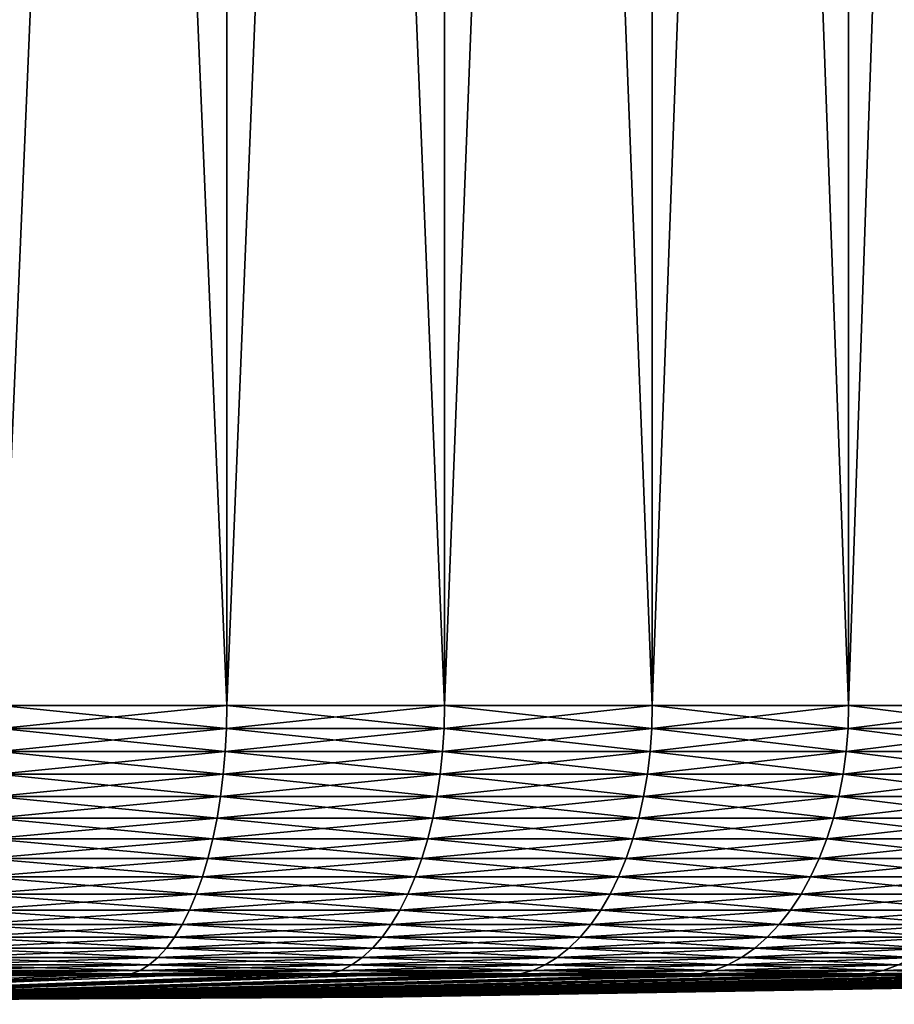
# Model space of a CAD drawing. Extents: x -30 to 30, y -35 to 0.
# Drawn here: x 4 to 7.9, y -35 to -30.6 of the extents above; entities that cross this region are included whole.
import ezdxf

# ---------------------------------------------------------------- set-up
doc = ezdxf.new("R2010")
doc.units = 0
doc.layers.add('L2', color=7, linetype='CONTINUOUS')

msp = doc.modelspace()

# ---------------------------------------------------------------- linework, layer by layer
at = {"layer": 'L2', "color": 7}
for points in [[(3.964891, -33.67191, -11.85452), (3.964891, -10, -11.85452), (4.969285, -10, -11.4698)], [(3.964891, -33.67191, -11.85452), (4.969285, -10, -11.4698), (4.969285, -33.67191, -11.4698)], [(4.969285, -33.67191, 11.4698), (4.969285, -10, 11.4698), (3.964891, -10, 11.85452)], [(4.969285, -33.67191, 11.4698), (3.964891, -10, 11.85452), (3.964891, -33.67191, 11.85452)], [(4.969285, -33.67191, -11.4698), (4.969285, -10, -11.4698), (5.936889, -10, -11.00015)], [(4.969285, -33.67191, -11.4698), (5.936889, -10, -11.00015), (5.936889, -33.67191, -11.00015)], [(5.936889, -33.67191, 11.00015), (5.936889, -10, 11.00015), (4.969285, -10, 11.4698)], [(5.936889, -33.67191, 11.00015), (4.969285, -10, 11.4698), (4.969285, -33.67191, 11.4698)], [(5.936889, -33.67191, -11.00015), (5.936889, -10, -11.00015), (6.860537, -10, -10.44907)], [(5.936889, -33.67191, -11.00015), (6.860537, -10, -10.44907), (6.860537, -33.67191, -10.44907)], [(6.860537, -33.67191, 10.44907), (6.860537, -10, 10.44907), (5.936889, -10, 11.00015)], [(6.860537, -33.67191, 10.44907), (5.936889, -10, 11.00015), (5.936889, -33.67191, 11.00015)], [(6.860537, -33.67191, -10.44907), (6.860537, -10, -10.44907), (7.733393, -10, -9.820623)], [(6.860537, -33.67191, -10.44907), (7.733393, -10, -9.820623), (7.733393, -33.67191, -9.820623)], [(7.733393, -33.67191, 9.820623), (7.733393, -10, 9.820623), (6.860537, -10, 10.44907)], [(7.733393, -33.67191, 9.820623), (6.860537, -10, 10.44907), (6.860537, -33.67191, 10.44907)], [(7.733393, -33.67191, -9.820623), (7.733393, -10, -9.820623), (8.548993, -10, -9.11947)], [(7.733393, -33.67191, -9.820623), (8.548993, -10, -9.11947), (8.548993, -33.67191, -9.11947)], [(8.548993, -33.67191, 9.11947), (8.548993, -10, 9.11947), (7.733393, -10, 9.820623)], [(8.548993, -33.67191, 9.11947), (7.733393, -10, 9.820623), (7.733393, -33.67191, 9.820623)], [(3.963484, -33.77499, -11.85031), (3.964891, -33.67191, -11.85452), (4.969285, -33.67191, -11.4698)], [(4.969285, -33.67191, -11.4698), (4.967522, -33.77499, -11.46573), (3.963484, -33.77499, -11.85031)], [(3.964891, -33.67191, 11.85452), (3.963484, -33.77499, 11.85031), (4.967522, -33.77499, 11.46573)], [(4.967522, -33.77499, 11.46573), (4.969285, -33.67191, 11.4698), (3.964891, -33.67191, 11.85452)], [(4.967522, -33.77499, -11.46573), (4.969285, -33.67191, -11.4698), (5.936889, -33.67191, -11.00015)], [(5.936889, -33.67191, -11.00015), (5.934782, -33.77499, -10.99625), (4.967522, -33.77499, -11.46573)], [(4.969285, -33.67191, 11.4698), (4.967522, -33.77499, 11.46573), (5.934782, -33.77499, 10.99625)], [(5.934782, -33.77499, 10.99625), (5.936889, -33.67191, 11.00015), (4.969285, -33.67191, 11.4698)], [(5.934782, -33.77499, -10.99625), (5.936889, -33.67191, -11.00015), (6.860537, -33.67191, -10.44907)], [(6.860537, -33.67191, -10.44907), (6.858103, -33.77499, -10.44536), (5.934782, -33.77499, -10.99625)], [(5.936889, -33.67191, 11.00015), (5.934782, -33.77499, 10.99625), (6.858103, -33.77499, 10.44536)], [(6.858103, -33.77499, 10.44536), (6.860537, -33.67191, 10.44907), (5.936889, -33.67191, 11.00015)], [(6.858103, -33.77499, -10.44536), (6.860537, -33.67191, -10.44907), (7.733393, -33.67191, -9.820623)], [(7.733393, -33.67191, -9.820623), (7.730648, -33.77499, -9.817138), (6.858103, -33.77499, -10.44536)], [(6.860537, -33.67191, 10.44907), (6.858103, -33.77499, 10.44536), (7.730648, -33.77499, 9.817138)], [(7.730648, -33.77499, 9.817138), (7.733393, -33.67191, 9.820623), (6.860537, -33.67191, 10.44907)], [(7.730648, -33.77499, -9.817138), (7.733393, -33.67191, -9.820623), (8.548993, -33.67191, -9.11947)], [(8.548993, -33.67191, -9.11947), (8.545959, -33.77499, -9.116233), (7.730648, -33.77499, -9.817138)], [(7.733393, -33.67191, 9.820623), (7.730648, -33.77499, 9.817138), (8.545959, -33.77499, 9.116233)], [(8.545959, -33.77499, 9.116233), (8.548993, -33.67191, 9.11947), (7.733393, -33.67191, 9.820623)], [(3.963484, -33.77499, -11.85031), (4.967522, -33.77499, -11.46573), (3.959274, -33.87731, -11.83772)], [(4.967522, -33.77499, -11.46573), (4.962245, -33.87731, -11.45355), (3.959274, -33.87731, -11.83772)], [(3.963484, -33.77499, 11.85031), (3.959274, -33.87731, 11.83772), (4.962245, -33.87731, 11.45355)], [(4.967522, -33.77499, 11.46573), (3.963484, -33.77499, 11.85031), (4.962245, -33.87731, 11.45355)], [(4.967522, -33.77499, -11.46573), (5.934782, -33.77499, -10.99625), (4.962245, -33.87731, -11.45355)], [(5.934782, -33.77499, -10.99625), (5.928477, -33.87731, -10.98457), (4.962245, -33.87731, -11.45355)], [(4.967522, -33.77499, 11.46573), (4.962245, -33.87731, 11.45355), (5.928477, -33.87731, 10.98457)], [(5.934782, -33.77499, 10.99625), (4.967522, -33.77499, 11.46573), (5.928477, -33.87731, 10.98457)], [(5.934782, -33.77499, -10.99625), (6.858103, -33.77499, -10.44536), (5.928477, -33.87731, -10.98457)], [(6.858103, -33.77499, -10.44536), (6.850817, -33.87731, -10.43426), (5.928477, -33.87731, -10.98457)], [(5.934782, -33.77499, 10.99625), (5.928477, -33.87731, 10.98457), (6.850817, -33.87731, 10.43426)], [(6.858103, -33.77499, 10.44536), (5.934782, -33.77499, 10.99625), (6.850817, -33.87731, 10.43426)], [(6.858103, -33.77499, -10.44536), (7.730648, -33.77499, -9.817138), (6.850817, -33.87731, -10.43426)], [(7.730648, -33.77499, -9.817138), (7.722436, -33.87731, -9.806709), (6.850817, -33.87731, -10.43426)], [(6.858103, -33.77499, 10.44536), (6.850817, -33.87731, 10.43426), (7.722436, -33.87731, 9.806709)], [(7.730648, -33.77499, 9.817138), (6.858103, -33.77499, 10.44536), (7.722436, -33.87731, 9.806709)], [(7.730648, -33.77499, -9.817138), (8.545959, -33.77499, -9.116233), (7.722436, -33.87731, -9.806709)], [(8.545959, -33.77499, -9.116233), (8.536881, -33.87731, -9.106549), (7.722436, -33.87731, -9.806709)], [(7.730648, -33.77499, 9.817138), (7.722436, -33.87731, 9.806709), (8.536881, -33.87731, 9.106549)], [(8.545959, -33.77499, 9.116233), (7.730648, -33.77499, 9.817138), (8.536881, -33.87731, 9.106549)], [(3.959274, -33.87731, -11.83772), (4.962245, -33.87731, -11.45355), (3.952291, -33.97811, -11.81685)], [(4.962245, -33.87731, -11.45355), (4.953493, -33.97811, -11.43335), (3.952291, -33.97811, -11.81685)], [(3.959274, -33.87731, 11.83772), (3.952291, -33.97811, 11.81685), (4.953493, -33.97811, 11.43335)], [(4.962245, -33.87731, 11.45355), (3.959274, -33.87731, 11.83772), (4.953493, -33.97811, 11.43335)], [(4.962245, -33.87731, -11.45355), (5.928477, -33.87731, -10.98457), (4.953493, -33.97811, -11.43335)], [(5.928477, -33.87731, -10.98457), (5.918021, -33.97811, -10.9652), (4.953493, -33.97811, -11.43335)], [(4.962245, -33.87731, 11.45355), (4.953493, -33.97811, 11.43335), (5.918021, -33.97811, 10.9652)], [(5.928477, -33.87731, 10.98457), (4.962245, -33.87731, 11.45355), (5.918021, -33.97811, 10.9652)], [(5.928477, -33.87731, -10.98457), (6.850817, -33.87731, -10.43426), (5.918021, -33.97811, -10.9652)], [(6.850817, -33.87731, -10.43426), (6.838735, -33.97811, -10.41586), (5.918021, -33.97811, -10.9652)], [(5.928477, -33.87731, 10.98457), (5.918021, -33.97811, 10.9652), (6.838735, -33.97811, 10.41586)], [(6.850817, -33.87731, 10.43426), (5.928477, -33.87731, 10.98457), (6.838735, -33.97811, 10.41586)], [(6.850817, -33.87731, -10.43426), (7.722436, -33.87731, -9.806709), (6.838735, -33.97811, -10.41586)], [(7.722436, -33.87731, -9.806709), (7.708817, -33.97811, -9.789414), (6.838735, -33.97811, -10.41586)], [(6.850817, -33.87731, 10.43426), (6.838735, -33.97811, 10.41586), (7.708817, -33.97811, 9.789414)], [(7.722436, -33.87731, 9.806709), (6.850817, -33.87731, 10.43426), (7.708817, -33.97811, 9.789414)], [(7.722436, -33.87731, -9.806709), (8.536881, -33.87731, -9.106549), (7.708817, -33.97811, -9.789414)], [(8.536881, -33.87731, -9.106549), (8.521825, -33.97811, -9.090489), (7.708817, -33.97811, -9.789414)], [(7.722436, -33.87731, 9.806709), (7.708817, -33.97811, 9.789414), (8.521825, -33.97811, 9.090489)], [(8.536881, -33.87731, 9.106549), (7.722436, -33.87731, 9.806709), (8.521825, -33.97811, 9.090489)], [(3.952291, -33.97811, -11.81685), (4.953493, -33.97811, -11.43335), (3.942587, -34.07665, -11.78784)], [(4.953493, -33.97811, -11.43335), (4.941332, -34.07665, -11.40528), (3.942587, -34.07665, -11.78784)], [(3.952291, -33.97811, 11.81685), (3.942587, -34.07665, 11.78784), (4.941332, -34.07665, 11.40528)], [(4.953493, -33.97811, 11.43335), (3.952291, -33.97811, 11.81685), (4.941332, -34.07665, 11.40528)], [(4.953493, -33.97811, -11.43335), (5.918021, -33.97811, -10.9652), (4.941332, -34.07665, -11.40528)], [(5.918021, -33.97811, -10.9652), (5.903492, -34.07665, -10.93827), (4.941332, -34.07665, -11.40528)], [(4.953493, -33.97811, 11.43335), (4.941332, -34.07665, 11.40528), (5.903492, -34.07665, 10.93827)], [(5.918021, -33.97811, 10.9652), (4.953493, -33.97811, 11.43335), (5.903492, -34.07665, 10.93827)], [(5.918021, -33.97811, -10.9652), (6.838735, -33.97811, -10.41586), (5.903492, -34.07665, -10.93827)], [(6.838735, -33.97811, -10.41586), (6.821945, -34.07665, -10.39029), (5.903492, -34.07665, -10.93827)], [(5.918021, -33.97811, 10.9652), (5.903492, -34.07665, 10.93827), (6.821945, -34.07665, 10.39029)], [(6.838735, -33.97811, 10.41586), (5.918021, -33.97811, 10.9652), (6.821945, -34.07665, 10.39029)], [(6.838735, -33.97811, -10.41586), (7.708817, -33.97811, -9.789414), (6.821945, -34.07665, -10.39029)], [(7.708817, -33.97811, -9.789414), (7.68989, -34.07665, -9.76538), (6.821945, -34.07665, -10.39029)], [(6.838735, -33.97811, 10.41586), (6.821945, -34.07665, 10.39029), (7.68989, -34.07665, 9.76538)], [(7.708817, -33.97811, 9.789414), (6.838735, -33.97811, 10.41586), (7.68989, -34.07665, 9.76538)], [(7.708817, -33.97811, -9.789414), (8.521825, -33.97811, -9.090489), (7.68989, -34.07665, -9.76538)], [(8.521825, -33.97811, -9.090489), (8.500903, -34.07665, -9.068171), (7.68989, -34.07665, -9.76538)], [(7.708817, -33.97811, 9.789414), (7.68989, -34.07665, 9.76538), (8.500903, -34.07665, 9.068171)], [(8.521825, -33.97811, 9.090489), (7.708817, -33.97811, 9.789414), (8.500903, -34.07665, 9.068171)], [(3.942587, -34.07665, -11.78784), (4.941332, -34.07665, -11.40528), (3.930235, -34.17219, -11.7509)], [(4.941332, -34.07665, -11.40528), (4.92585, -34.17219, -11.36954), (3.930235, -34.17219, -11.7509)], [(3.942587, -34.07665, 11.78784), (3.930235, -34.17219, 11.7509), (4.92585, -34.17219, 11.36954)], [(4.941332, -34.07665, 11.40528), (3.942587, -34.07665, 11.78784), (4.92585, -34.17219, 11.36954)], [(4.941332, -34.07665, -11.40528), (5.903492, -34.07665, -10.93827), (4.92585, -34.17219, -11.36954)], [(5.903492, -34.07665, -10.93827), (5.884996, -34.17219, -10.904), (4.92585, -34.17219, -11.36954)], [(4.941332, -34.07665, 11.40528), (4.92585, -34.17219, 11.36954), (5.884996, -34.17219, 10.904)], [(5.903492, -34.07665, 10.93827), (4.941332, -34.07665, 11.40528), (5.884996, -34.17219, 10.904)], [(5.903492, -34.07665, -10.93827), (6.821945, -34.07665, -10.39029), (5.884996, -34.17219, -10.904)], [(6.821945, -34.07665, -10.39029), (6.800571, -34.17219, -10.35774), (5.884996, -34.17219, -10.904)], [(5.903492, -34.07665, 10.93827), (5.884996, -34.17219, 10.904), (6.800571, -34.17219, 10.35774)], [(6.821945, -34.07665, 10.39029), (5.903492, -34.07665, 10.93827), (6.800571, -34.17219, 10.35774)], [(6.821945, -34.07665, -10.39029), (7.68989, -34.07665, -9.76538), (6.800571, -34.17219, -10.35774)], [(7.68989, -34.07665, -9.76538), (7.665797, -34.17219, -9.734784), (6.800571, -34.17219, -10.35774)], [(6.821945, -34.07665, 10.39029), (6.800571, -34.17219, 10.35774), (7.665797, -34.17219, 9.734784)], [(7.68989, -34.07665, 9.76538), (6.821945, -34.07665, 10.39029), (7.665797, -34.17219, 9.734784)], [(7.68989, -34.07665, -9.76538), (8.500903, -34.07665, -9.068171), (7.665797, -34.17219, -9.734784)], [(8.500903, -34.07665, -9.068171), (8.474269, -34.17219, -9.039759), (7.665797, -34.17219, -9.734784)], [(7.68989, -34.07665, 9.76538), (7.665797, -34.17219, 9.734784), (8.474269, -34.17219, 9.039759)], [(8.500903, -34.07665, 9.068171), (7.68989, -34.07665, 9.76538), (8.474269, -34.17219, 9.039759)], [(3.930235, -34.17219, -11.7509), (4.92585, -34.17219, -11.36954), (3.915325, -34.26404, -11.70632)], [(4.92585, -34.17219, -11.36954), (4.907163, -34.26404, -11.32641), (3.915325, -34.26404, -11.70632)], [(3.930235, -34.17219, 11.7509), (3.915325, -34.26404, 11.70632), (4.907163, -34.26404, 11.32641)], [(4.92585, -34.17219, 11.36954), (3.930235, -34.17219, 11.7509), (4.907163, -34.26404, 11.32641)], [(4.92585, -34.17219, -11.36954), (5.884996, -34.17219, -10.904), (4.907163, -34.26404, -11.32641)], [(5.884996, -34.17219, -10.904), (5.86267, -34.26404, -10.86264), (4.907163, -34.26404, -11.32641)], [(4.92585, -34.17219, 11.36954), (4.907163, -34.26404, 11.32641), (5.86267, -34.26404, 10.86264)], [(5.884996, -34.17219, 10.904), (4.92585, -34.17219, 11.36954), (5.86267, -34.26404, 10.86264)], [(5.884996, -34.17219, -10.904), (6.800571, -34.17219, -10.35774), (5.86267, -34.26404, -10.86264)], [(6.800571, -34.17219, -10.35774), (6.774772, -34.26404, -10.31844), (5.86267, -34.26404, -10.86264)], [(5.884996, -34.17219, 10.904), (5.86267, -34.26404, 10.86264), (6.774772, -34.26404, 10.31844)], [(6.800571, -34.17219, 10.35774), (5.884996, -34.17219, 10.904), (6.774772, -34.26404, 10.31844)], [(6.800571, -34.17219, -10.35774), (7.665797, -34.17219, -9.734784), (6.774772, -34.26404, -10.31844)], [(7.665797, -34.17219, -9.734784), (7.636716, -34.26404, -9.697854), (6.774772, -34.26404, -10.31844)], [(6.800571, -34.17219, 10.35774), (6.774772, -34.26404, 10.31844), (7.636716, -34.26404, 9.697854)], [(7.665797, -34.17219, 9.734784), (6.800571, -34.17219, 10.35774), (7.636716, -34.26404, 9.697854)], [(7.665797, -34.17219, -9.734784), (8.474269, -34.17219, -9.039759), (7.636716, -34.26404, -9.697854)], [(8.474269, -34.17219, -9.039759), (8.44212, -34.26404, -9.005465), (7.636716, -34.26404, -9.697854)], [(7.665797, -34.17219, 9.734784), (7.636716, -34.26404, 9.697854), (8.44212, -34.26404, 9.005465)], [(8.474269, -34.17219, 9.039759), (7.665797, -34.17219, 9.734784), (8.44212, -34.26404, 9.005465)], [(3.915325, -34.26404, -11.70632), (4.907163, -34.26404, -11.32641), (3.897968, -34.35151, -11.65443)], [(4.907163, -34.26404, -11.32641), (4.885409, -34.35151, -11.2762), (3.897968, -34.35151, -11.65443)], [(3.915325, -34.26404, 11.70632), (3.897968, -34.35151, 11.65443), (4.885409, -34.35151, 11.2762)], [(4.907163, -34.26404, 11.32641), (3.915325, -34.26404, 11.70632), (4.885409, -34.35151, 11.2762)], [(4.907163, -34.26404, -11.32641), (5.86267, -34.26404, -10.86264), (4.885409, -34.35151, -11.2762)], [(5.86267, -34.26404, -10.86264), (5.83668, -34.35151, -10.81448), (4.885409, -34.35151, -11.2762)], [(4.907163, -34.26404, 11.32641), (4.885409, -34.35151, 11.2762), (5.83668, -34.35151, 10.81448)], [(5.86267, -34.26404, 10.86264), (4.907163, -34.26404, 11.32641), (5.83668, -34.35151, 10.81448)], [(5.86267, -34.26404, -10.86264), (6.774772, -34.26404, -10.31844), (5.83668, -34.35151, -10.81448)], [(6.774772, -34.26404, -10.31844), (6.744738, -34.35151, -10.2727), (5.83668, -34.35151, -10.81448)], [(5.86267, -34.26404, 10.86264), (5.83668, -34.35151, 10.81448), (6.744738, -34.35151, 10.2727)], [(6.774772, -34.26404, 10.31844), (5.86267, -34.26404, 10.86264), (6.744738, -34.35151, 10.2727)], [(6.774772, -34.26404, -10.31844), (7.636716, -34.26404, -9.697854), (6.744738, -34.35151, -10.2727)], [(7.636716, -34.26404, -9.697854), (7.60286, -34.35151, -9.654861), (6.744738, -34.35151, -10.2727)], [(6.774772, -34.26404, 10.31844), (6.744738, -34.35151, 10.2727), (7.60286, -34.35151, 9.654861)], [(7.636716, -34.26404, 9.697854), (6.774772, -34.26404, 10.31844), (7.60286, -34.35151, 9.654861)], [(7.636716, -34.26404, -9.697854), (8.44212, -34.26404, -9.005465), (7.60286, -34.35151, -9.654861)], [(8.44212, -34.26404, -9.005465), (8.404694, -34.35151, -8.965542), (7.60286, -34.35151, -9.654861)], [(7.636716, -34.26404, 9.697854), (7.60286, -34.35151, 9.654861), (8.404694, -34.35151, 8.965542)], [(8.44212, -34.26404, 9.005465), (7.636716, -34.26404, 9.697854), (8.404694, -34.35151, 8.965542)], [(3.897968, -34.35151, -11.65443), (4.885409, -34.35151, -11.2762), (3.878291, -34.43395, -11.5956)], [(4.885409, -34.35151, -11.2762), (4.860747, -34.43395, -11.21928), (3.878291, -34.43395, -11.5956)], [(3.897968, -34.35151, 11.65443), (3.878291, -34.43395, 11.5956), (4.860747, -34.43395, 11.21928)], [(4.885409, -34.35151, 11.2762), (3.897968, -34.35151, 11.65443), (4.860747, -34.43395, 11.21928)], [(4.885409, -34.35151, -11.2762), (5.83668, -34.35151, -10.81448), (4.860747, -34.43395, -11.21928)], [(5.83668, -34.35151, -10.81448), (5.807216, -34.43395, -10.75989), (4.860747, -34.43395, -11.21928)], [(4.885409, -34.35151, 11.2762), (4.860747, -34.43395, 11.21928), (5.807216, -34.43395, 10.75989)], [(5.83668, -34.35151, 10.81448), (4.885409, -34.35151, 11.2762), (5.807216, -34.43395, 10.75989)], [(5.83668, -34.35151, -10.81448), (6.744738, -34.35151, -10.2727), (5.807216, -34.43395, -10.75989)], [(6.744738, -34.35151, -10.2727), (6.710691, -34.43395, -10.22084), (5.807216, -34.43395, -10.75989)], [(5.83668, -34.35151, 10.81448), (5.807216, -34.43395, 10.75989), (6.710691, -34.43395, 10.22084)], [(6.744738, -34.35151, 10.2727), (5.83668, -34.35151, 10.81448), (6.710691, -34.43395, 10.22084)], [(6.744738, -34.35151, -10.2727), (7.60286, -34.35151, -9.654861), (6.710691, -34.43395, -10.22084)], [(7.60286, -34.35151, -9.654861), (7.564482, -34.43395, -9.606124), (6.710691, -34.43395, -10.22084)], [(6.744738, -34.35151, 10.2727), (6.710691, -34.43395, 10.22084), (7.564482, -34.43395, 9.606124)], [(7.60286, -34.35151, 9.654861), (6.744738, -34.35151, 10.2727), (7.564482, -34.43395, 9.606124)], [(7.60286, -34.35151, -9.654861), (8.404694, -34.35151, -8.965542), (7.564482, -34.43395, -9.606124)], [(8.404694, -34.35151, -8.965542), (8.362268, -34.43395, -8.920284), (7.564482, -34.43395, -9.606124)], [(7.60286, -34.35151, 9.654861), (7.564482, -34.43395, 9.606124), (8.362268, -34.43395, 8.920284)], [(8.404694, -34.35151, 8.965542), (7.60286, -34.35151, 9.654861), (8.362268, -34.43395, 8.920284)], [(3.878291, -34.43395, -11.5956), (4.860747, -34.43395, -11.21928), (3.856441, -34.51077, -11.53027)], [(4.860747, -34.43395, -11.21928), (4.833362, -34.51077, -11.15607), (3.856441, -34.51077, -11.53027)], [(3.878291, -34.43395, 11.5956), (3.856441, -34.51077, 11.53027), (4.833362, -34.51077, 11.15607)], [(4.860747, -34.43395, 11.21928), (3.878291, -34.43395, 11.5956), (4.833362, -34.51077, 11.15607)], [(4.860747, -34.43395, -11.21928), (5.807216, -34.43395, -10.75989), (4.833362, -34.51077, -11.15607)], [(5.807216, -34.43395, -10.75989), (5.774498, -34.51077, -10.69927), (4.833362, -34.51077, -11.15607)], [(4.860747, -34.43395, 11.21928), (4.833362, -34.51077, 11.15607), (5.774498, -34.51077, 10.69927)], [(5.807216, -34.43395, 10.75989), (4.860747, -34.43395, 11.21928), (5.774498, -34.51077, 10.69927)], [(5.807216, -34.43395, -10.75989), (6.710691, -34.43395, -10.22084), (5.774498, -34.51077, -10.69927)], [(6.710691, -34.43395, -10.22084), (6.672883, -34.51077, -10.16326), (5.774498, -34.51077, -10.69927)], [(5.807216, -34.43395, 10.75989), (5.774498, -34.51077, 10.69927), (6.672883, -34.51077, 10.16326)], [(6.710691, -34.43395, 10.22084), (5.807216, -34.43395, 10.75989), (6.672883, -34.51077, 10.16326)], [(6.710691, -34.43395, -10.22084), (7.564482, -34.43395, -9.606124), (6.672883, -34.51077, -10.16326)], [(7.564482, -34.43395, -9.606124), (7.521864, -34.51077, -9.552003), (6.672883, -34.51077, -10.16326)], [(6.710691, -34.43395, 10.22084), (6.672883, -34.51077, 10.16326), (7.521864, -34.51077, 9.552003)], [(7.564482, -34.43395, 9.606124), (6.710691, -34.43395, 10.22084), (7.521864, -34.51077, 9.552003)], [(7.564482, -34.43395, -9.606124), (8.362268, -34.43395, -8.920284), (7.521864, -34.51077, -9.552003)], [(8.362268, -34.43395, -8.920284), (8.315155, -34.51077, -8.870027), (7.521864, -34.51077, -9.552003)], [(7.564482, -34.43395, 9.606124), (7.521864, -34.51077, 9.552003), (8.315155, -34.51077, 8.870027)], [(8.362268, -34.43395, 8.920284), (7.564482, -34.43395, 9.606124), (8.315155, -34.51077, 8.870027)], [(3.856441, -34.51077, -11.53027), (4.833362, -34.51077, -11.15607), (3.832578, -34.58137, -11.45892)], [(4.833362, -34.51077, -11.15607), (4.803455, -34.58137, -11.08704), (3.832578, -34.58137, -11.45892)], [(3.856441, -34.51077, 11.53027), (3.832578, -34.58137, 11.45892), (4.803455, -34.58137, 11.08704)], [(4.833362, -34.51077, 11.15607), (3.856441, -34.51077, 11.53027), (4.803455, -34.58137, 11.08704)], [(4.833362, -34.51077, -11.15607), (5.774498, -34.51077, -10.69927), (4.803455, -34.58137, -11.08704)], [(5.774498, -34.51077, -10.69927), (5.738768, -34.58137, -10.63307), (4.803455, -34.58137, -11.08704)], [(4.833362, -34.51077, 11.15607), (4.803455, -34.58137, 11.08704), (5.738768, -34.58137, 10.63307)], [(5.774498, -34.51077, 10.69927), (4.833362, -34.51077, 11.15607), (5.738768, -34.58137, 10.63307)], [(5.774498, -34.51077, -10.69927), (6.672883, -34.51077, -10.16326), (5.738768, -34.58137, -10.63307)], [(6.672883, -34.51077, -10.16326), (6.631593, -34.58137, -10.10037), (5.738768, -34.58137, -10.63307)], [(5.774498, -34.51077, 10.69927), (5.738768, -34.58137, 10.63307), (6.631593, -34.58137, 10.10037)], [(6.672883, -34.51077, 10.16326), (5.774498, -34.51077, 10.69927), (6.631593, -34.58137, 10.10037)], [(6.672883, -34.51077, -10.16326), (7.521864, -34.51077, -9.552003), (6.631593, -34.58137, -10.10037)], [(7.521864, -34.51077, -9.552003), (7.475321, -34.58137, -9.492898), (6.631593, -34.58137, -10.10037)], [(6.672883, -34.51077, 10.16326), (6.631593, -34.58137, 10.10037), (7.475321, -34.58137, 9.492898)], [(7.521864, -34.51077, 9.552003), (6.672883, -34.51077, 10.16326), (7.475321, -34.58137, 9.492898)], [(7.521864, -34.51077, -9.552003), (8.315155, -34.51077, -8.870027), (7.475321, -34.58137, -9.492898)], [(8.315155, -34.51077, -8.870027), (8.263703, -34.58137, -8.815142), (7.475321, -34.58137, -9.492898)], [(7.521864, -34.51077, 9.552003), (7.475321, -34.58137, 9.492898), (8.263703, -34.58137, 8.815142)], [(8.315155, -34.51077, 8.870027), (7.521864, -34.51077, 9.552003), (8.263703, -34.58137, 8.815142)], [(3.832578, -34.58137, -11.45892), (4.803455, -34.58137, -11.08704), (3.80688, -34.64526, -11.38209)], [(4.803455, -34.58137, -11.08704), (4.771247, -34.64526, -11.01269), (3.80688, -34.64526, -11.38209)], [(3.832578, -34.58137, 11.45892), (3.80688, -34.64526, 11.38209), (4.771247, -34.64526, 11.01269)], [(4.803455, -34.58137, 11.08704), (3.832578, -34.58137, 11.45892), (4.771247, -34.64526, 11.01269)], [(4.803455, -34.58137, -11.08704), (5.738768, -34.58137, -10.63307), (4.771247, -34.64526, -11.01269)], [(5.738768, -34.58137, -10.63307), (5.700288, -34.64526, -10.56177), (4.771247, -34.64526, -11.01269)], [(4.803455, -34.58137, 11.08704), (4.771247, -34.64526, 11.01269), (5.700288, -34.64526, 10.56177)], [(5.738768, -34.58137, 10.63307), (4.803455, -34.58137, 11.08704), (5.700288, -34.64526, 10.56177)], [(5.738768, -34.58137, -10.63307), (6.631593, -34.58137, -10.10037), (5.700288, -34.64526, -10.56177)], [(6.631593, -34.58137, -10.10037), (6.587127, -34.64526, -10.03265), (5.700288, -34.64526, -10.56177)], [(5.738768, -34.58137, 10.63307), (5.700288, -34.64526, 10.56177), (6.587127, -34.64526, 10.03265)], [(6.631593, -34.58137, 10.10037), (5.738768, -34.58137, 10.63307), (6.587127, -34.64526, 10.03265)], [(6.631593, -34.58137, -10.10037), (7.475321, -34.58137, -9.492898), (6.587127, -34.64526, -10.03265)], [(7.475321, -34.58137, -9.492898), (7.425197, -34.64526, -9.429246), (6.587127, -34.64526, -10.03265)], [(6.631593, -34.58137, 10.10037), (6.587127, -34.64526, 10.03265), (7.425197, -34.64526, 9.429246)], [(7.475321, -34.58137, 9.492898), (6.631593, -34.58137, 10.10037), (7.425197, -34.64526, 9.429246)], [(7.475321, -34.58137, -9.492898), (8.263703, -34.58137, -8.815142), (7.425197, -34.64526, -9.429246)], [(8.263703, -34.58137, -8.815142), (8.208293, -34.64526, -8.756035), (7.425197, -34.64526, -9.429246)], [(7.475321, -34.58137, 9.492898), (7.425197, -34.64526, 9.429246), (8.208293, -34.64526, 8.756035)], [(8.263703, -34.58137, 8.815142), (7.475321, -34.58137, 9.492898), (8.208293, -34.64526, 8.756035)], [(3.80688, -34.64526, -11.38209), (4.771247, -34.64526, -11.01269), (3.779536, -34.70195, -11.30033)], [(4.771247, -34.64526, -11.01269), (4.736976, -34.70195, -10.93359), (3.779536, -34.70195, -11.30033)], [(3.80688, -34.64526, 11.38209), (3.779536, -34.70195, 11.30033), (4.736976, -34.70195, 10.93359)], [(4.771247, -34.64526, 11.01269), (3.80688, -34.64526, 11.38209), (4.736976, -34.70195, 10.93359)], [(4.771247, -34.64526, -11.01269), (5.700288, -34.64526, -10.56177), (4.736976, -34.70195, -10.93359)], [(5.700288, -34.64526, -10.56177), (5.659345, -34.70195, -10.48591), (4.736976, -34.70195, -10.93359)], [(4.771247, -34.64526, 11.01269), (4.736976, -34.70195, 10.93359), (5.659345, -34.70195, 10.48591)], [(5.700288, -34.64526, 10.56177), (4.771247, -34.64526, 11.01269), (5.659345, -34.70195, 10.48591)], [(5.700288, -34.64526, -10.56177), (6.587127, -34.64526, -10.03265), (5.659345, -34.70195, -10.48591)], [(6.587127, -34.64526, -10.03265), (6.539814, -34.70195, -9.960584), (5.659345, -34.70195, -10.48591)], [(5.700288, -34.64526, 10.56177), (5.659345, -34.70195, 10.48591), (6.539814, -34.70195, 9.960584)], [(6.587127, -34.64526, 10.03265), (5.700288, -34.64526, 10.56177), (6.539814, -34.70195, 9.960584)], [(6.587127, -34.64526, -10.03265), (7.425197, -34.64526, -9.429246), (6.539814, -34.70195, -9.960584)], [(7.425197, -34.64526, -9.429246), (7.371864, -34.70195, -9.361519), (6.539814, -34.70195, -9.960584)], [(6.587127, -34.64526, 10.03265), (6.539814, -34.70195, 9.960584), (7.371864, -34.70195, 9.361519)], [(7.425197, -34.64526, 9.429246), (6.587127, -34.64526, 10.03265), (7.371864, -34.70195, 9.361519)], [(7.425197, -34.64526, -9.429246), (8.208293, -34.64526, -8.756035), (7.371864, -34.70195, -9.361519)], [(8.208293, -34.64526, -8.756035), (8.149335, -34.70195, -8.693143), (7.371864, -34.70195, -9.361519)], [(7.425197, -34.64526, 9.429246), (7.371864, -34.70195, 9.361519), (8.149335, -34.70195, 8.693143)], [(8.208293, -34.64526, 8.756035), (7.425197, -34.64526, 9.429246), (8.149335, -34.70195, 8.693143)], [(3.779536, -34.70195, -11.30033), (4.736976, -34.70195, -10.93359), (3.750749, -34.75103, -11.21426)], [(4.736976, -34.70195, -10.93359), (4.700896, -34.75103, -10.85032), (3.750749, -34.75103, -11.21426)], [(3.779536, -34.70195, 11.30033), (3.750749, -34.75103, 11.21426), (4.700896, -34.75103, 10.85032)], [(4.736976, -34.70195, 10.93359), (3.779536, -34.70195, 11.30033), (4.700896, -34.75103, 10.85032)], [(4.736976, -34.70195, -10.93359), (5.659345, -34.70195, -10.48591), (4.700896, -34.75103, -10.85032)], [(5.659345, -34.70195, -10.48591), (5.616239, -34.75103, -10.40604), (4.700896, -34.75103, -10.85032)], [(4.736976, -34.70195, 10.93359), (4.700896, -34.75103, 10.85032), (5.616239, -34.75103, 10.40604)], [(5.659345, -34.70195, 10.48591), (4.736976, -34.70195, 10.93359), (5.616239, -34.75103, 10.40604)], [(5.659345, -34.70195, -10.48591), (6.539814, -34.70195, -9.960584), (5.616239, -34.75103, -10.40604)], [(6.539814, -34.70195, -9.960584), (6.490002, -34.75103, -9.884718), (5.616239, -34.75103, -10.40604)], [(5.659345, -34.70195, 10.48591), (5.616239, -34.75103, 10.40604), (6.490002, -34.75103, 9.884718)], [(6.539814, -34.70195, 9.960584), (5.659345, -34.70195, 10.48591), (6.490002, -34.75103, 9.884718)], [(6.539814, -34.70195, -9.960584), (7.371864, -34.70195, -9.361519), (6.490002, -34.75103, -9.884718)], [(7.371864, -34.70195, -9.361519), (7.315715, -34.75103, -9.290215), (6.490002, -34.75103, -9.884718)], [(6.539814, -34.70195, 9.960584), (6.490002, -34.75103, 9.884718), (7.315715, -34.75103, 9.290215)], [(7.371864, -34.70195, 9.361519), (6.539814, -34.70195, 9.960584), (7.315715, -34.75103, 9.290215)], [(7.371864, -34.70195, -9.361519), (8.149335, -34.70195, -8.693143), (7.315715, -34.75103, -9.290215)], [(8.149335, -34.70195, -8.693143), (8.087265, -34.75103, -8.62693), (7.315715, -34.75103, -9.290215)], [(7.371864, -34.70195, 9.361519), (7.315715, -34.75103, 9.290215), (8.087265, -34.75103, 8.62693)], [(8.149335, -34.70195, 8.693143), (7.371864, -34.70195, 9.361519), (8.087265, -34.75103, 8.62693)], [(3.750749, -34.75103, -11.21426), (4.700896, -34.75103, -10.85032), (3.720731, -34.79213, -11.12451)], [(4.700896, -34.75103, -10.85032), (4.663273, -34.79213, -10.76348), (3.720731, -34.79213, -11.12451)], [(3.750749, -34.75103, 11.21426), (3.720731, -34.79213, 11.12451), (4.663273, -34.79213, 10.76348)], [(4.700896, -34.75103, 10.85032), (3.750749, -34.75103, 11.21426), (4.663273, -34.79213, 10.76348)], [(4.700896, -34.75103, -10.85032), (5.616239, -34.75103, -10.40604), (4.663273, -34.79213, -10.76348)], [(5.616239, -34.75103, -10.40604), (5.571291, -34.79213, -10.32276), (4.663273, -34.79213, -10.76348)], [(4.700896, -34.75103, 10.85032), (4.663273, -34.79213, 10.76348), (5.571291, -34.79213, 10.32276)], [(5.616239, -34.75103, 10.40604), (4.700896, -34.75103, 10.85032), (5.571291, -34.79213, 10.32276)], [(5.616239, -34.75103, -10.40604), (6.490002, -34.75103, -9.884718), (5.571291, -34.79213, -10.32276)], [(6.490002, -34.75103, -9.884718), (6.438061, -34.79213, -9.805609), (5.571291, -34.79213, -10.32276)], [(5.616239, -34.75103, 10.40604), (5.571291, -34.79213, 10.32276), (6.438061, -34.79213, 9.805609)], [(6.490002, -34.75103, 9.884718), (5.616239, -34.75103, 10.40604), (6.438061, -34.79213, 9.805609)], [(6.490002, -34.75103, -9.884718), (7.315715, -34.75103, -9.290215), (6.438061, -34.79213, -9.805609)], [(7.315715, -34.75103, -9.290215), (7.257165, -34.79213, -9.215862), (6.438061, -34.79213, -9.805609)], [(6.490002, -34.75103, 9.884718), (6.438061, -34.79213, 9.805609), (7.257165, -34.79213, 9.215862)], [(7.315715, -34.75103, 9.290215), (6.490002, -34.75103, 9.884718), (7.257165, -34.79213, 9.215862)], [(7.315715, -34.75103, -9.290215), (8.087265, -34.75103, -8.62693), (7.257165, -34.79213, -9.215862)], [(8.087265, -34.75103, -8.62693), (8.02254, -34.79213, -8.557887), (7.257165, -34.79213, -9.215862)], [(7.315715, -34.75103, 9.290215), (7.257165, -34.79213, 9.215862), (8.02254, -34.79213, 8.557887)], [(8.087265, -34.75103, 8.62693), (7.315715, -34.75103, 9.290215), (8.02254, -34.79213, 8.557887)], [(3.689704, -34.82495, -11.03174), (4.624386, -34.82495, -10.67372), (3.657897, -34.84924, -10.93665)], [(4.624386, -34.82495, -10.67372), (4.584522, -34.84924, -10.58171), (3.657897, -34.84924, -10.93665)], [(3.689704, -34.82495, 11.03174), (3.657897, -34.84924, 10.93665), (4.584522, -34.84924, 10.58171)], [(3.720731, -34.79213, -11.12451), (4.663273, -34.79213, -10.76348), (3.689704, -34.82495, -11.03174)], [(4.663273, -34.79213, -10.76348), (4.624386, -34.82495, -10.67372), (3.689704, -34.82495, -11.03174)], [(3.720731, -34.79213, 11.12451), (3.689704, -34.82495, 11.03174), (4.624386, -34.82495, 10.67372)], [(4.624386, -34.82495, 10.67372), (3.689704, -34.82495, 11.03174), (4.584522, -34.84924, 10.58171)], [(4.663273, -34.79213, 10.76348), (3.720731, -34.79213, 11.12451), (4.624386, -34.82495, 10.67372)], [(4.624386, -34.82495, -10.67372), (5.524832, -34.82495, -10.23667), (4.584522, -34.84924, -10.58171)], [(5.524832, -34.82495, -10.23667), (5.477206, -34.84924, -10.14843), (4.584522, -34.84924, -10.58171)], [(4.624386, -34.82495, 10.67372), (4.584522, -34.84924, 10.58171), (5.477206, -34.84924, 10.14843)], [(4.663273, -34.79213, -10.76348), (5.571291, -34.79213, -10.32276), (4.624386, -34.82495, -10.67372)], [(5.571291, -34.79213, -10.32276), (5.524832, -34.82495, -10.23667), (4.624386, -34.82495, -10.67372)], [(4.663273, -34.79213, 10.76348), (4.624386, -34.82495, 10.67372), (5.524832, -34.82495, 10.23667)], [(5.524832, -34.82495, 10.23667), (4.624386, -34.82495, 10.67372), (5.477206, -34.84924, 10.14843)], [(5.571291, -34.79213, 10.32276), (4.663273, -34.79213, 10.76348), (5.524832, -34.82495, 10.23667)], [(5.524832, -34.82495, -10.23667), (6.384374, -34.82495, -9.723839), (5.477206, -34.84924, -10.14843)], [(6.384374, -34.82495, -9.723839), (6.329338, -34.84924, -9.640017), (5.477206, -34.84924, -10.14843)], [(5.524832, -34.82495, 10.23667), (5.477206, -34.84924, 10.14843), (6.329338, -34.84924, 9.640017)], [(5.571291, -34.79213, -10.32276), (6.438061, -34.79213, -9.805609), (5.524832, -34.82495, -10.23667)], [(6.438061, -34.79213, -9.805609), (6.384374, -34.82495, -9.723839), (5.524832, -34.82495, -10.23667)], [(5.571291, -34.79213, 10.32276), (5.524832, -34.82495, 10.23667), (6.384374, -34.82495, 9.723839)], [(6.384374, -34.82495, 9.723839), (5.524832, -34.82495, 10.23667), (6.329338, -34.84924, 9.640017)], [(6.438061, -34.79213, 9.805609), (5.571291, -34.79213, 10.32276), (6.384374, -34.82495, 9.723839)], [(6.384374, -34.82495, -9.723839), (7.196648, -34.82495, -9.139012), (6.329338, -34.84924, -9.640017)], [(7.196648, -34.82495, -9.139012), (7.13461, -34.84924, -9.06023), (6.329338, -34.84924, -9.640017)], [(6.384374, -34.82495, 9.723839), (6.329338, -34.84924, 9.640017), (7.13461, -34.84924, 9.06023)], [(6.438061, -34.79213, -9.805609), (7.257165, -34.79213, -9.215862), (6.384374, -34.82495, -9.723839)], [(7.257165, -34.79213, -9.215862), (7.196648, -34.82495, -9.139012), (6.384374, -34.82495, -9.723839)], [(6.438061, -34.79213, 9.805609), (6.384374, -34.82495, 9.723839), (7.196648, -34.82495, 9.139012)], [(7.196648, -34.82495, 9.139012), (6.384374, -34.82495, 9.723839), (7.13461, -34.84924, 9.06023)], [(7.257165, -34.79213, 9.215862), (6.438061, -34.79213, 9.805609), (7.196648, -34.82495, 9.139012)], [(7.196648, -34.82495, -9.139012), (7.955641, -34.82495, -8.486522), (7.13461, -34.84924, -9.06023)], [(7.955641, -34.82495, -8.486522), (7.88706, -34.84924, -8.413365), (7.13461, -34.84924, -9.06023)], [(7.196648, -34.82495, 9.139012), (7.13461, -34.84924, 9.06023), (7.88706, -34.84924, 8.413365)], [(7.257165, -34.79213, -9.215862), (8.02254, -34.79213, -8.557887), (7.196648, -34.82495, -9.139012)], [(8.02254, -34.79213, -8.557887), (7.955641, -34.82495, -8.486522), (7.196648, -34.82495, -9.139012)], [(7.257165, -34.79213, 9.215862), (7.196648, -34.82495, 9.139012), (7.955641, -34.82495, 8.486522)], [(7.955641, -34.82495, 8.486522), (7.196648, -34.82495, 9.139012), (7.88706, -34.84924, 8.413365)], [(8.02254, -34.79213, 8.557887), (7.257165, -34.79213, 9.215862), (7.955641, -34.82495, 8.486522)], [(7.955641, -34.82495, -8.486522), (8.655732, -34.82495, -7.771202), (7.88706, -34.84924, -8.413365)], [(8.655732, -34.82495, -7.771202), (8.581117, -34.84924, -7.704211), (7.88706, -34.84924, -8.413365)], [(7.955641, -34.82495, 8.486522), (7.88706, -34.84924, 8.413365), (8.581117, -34.84924, 7.704211)], [(3.625546, -34.86483, -10.83992), (4.275561, -34.8716, -10.48079), (3.59289, -34.8716, -10.74228)], [(3.657897, -34.84924, -10.93665), (4.584522, -34.84924, -10.58171), (3.625546, -34.86483, -10.83992)], [(4.584522, -34.84924, -10.58171), (4.543976, -34.86483, -10.48812), (3.625546, -34.86483, -10.83992)], [(3.657897, -34.84924, 10.93665), (3.625546, -34.86483, 10.83992), (4.543976, -34.86483, 10.48812)], [(3.625546, -34.86483, -10.83992), (4.543976, -34.86483, -10.48812), (4.275561, -34.8716, -10.48079)], [(4.543976, -34.86483, 10.48812), (3.625546, -34.86483, 10.83992), (3.820376, -34.8716, 10.65515)], [(4.584522, -34.84924, 10.58171), (3.657897, -34.84924, 10.93665), (4.543976, -34.86483, 10.48812)], [(4.543976, -34.86483, 10.48812), (3.820376, -34.8716, 10.65515), (4.503048, -34.8716, 10.39365)], [(4.543976, -34.86483, -10.48812), (4.503048, -34.8716, -10.39365), (4.275561, -34.8716, -10.48079)], [(4.543976, -34.86483, -10.48812), (5.160713, -34.8716, -10.07445), (4.503048, -34.8716, -10.39365)], [(4.543976, -34.86483, 10.48812), (4.503048, -34.8716, 10.39365), (4.722202, -34.8716, 10.28728)], [(4.584522, -34.84924, -10.58171), (5.477206, -34.84924, -10.14843), (4.543976, -34.86483, -10.48812)], [(5.477206, -34.84924, -10.14843), (5.428765, -34.86483, -10.05868), (4.543976, -34.86483, -10.48812)], [(4.584522, -34.84924, 10.58171), (4.543976, -34.86483, 10.48812), (5.428765, -34.86483, 10.05868)], [(4.543976, -34.86483, -10.48812), (5.428765, -34.86483, -10.05868), (5.160713, -34.8716, -10.07445)], [(5.428765, -34.86483, 10.05868), (4.543976, -34.86483, 10.48812), (4.722202, -34.8716, 10.28728)], [(5.477206, -34.84924, 10.14843), (4.584522, -34.84924, 10.58171), (5.428765, -34.86483, 10.05868)], [(5.428765, -34.86483, 10.05868), (4.722202, -34.8716, 10.28728), (5.379866, -34.8716, 9.968076)], [(5.428765, -34.86483, -10.05868), (5.379866, -34.8716, -9.968076), (5.160713, -34.8716, -10.07445)], [(5.428765, -34.86483, -10.05868), (6.007656, -34.8716, -9.593512), (5.379866, -34.8716, -9.968076)], [(5.428765, -34.86483, 10.05868), (5.379866, -34.8716, 9.968076), (5.589065, -34.8716, 9.84326)], [(5.477206, -34.84924, -10.14843), (6.329338, -34.84924, -9.640017), (5.428765, -34.86483, -10.05868)], [(6.329338, -34.84924, -9.640017), (6.27336, -34.86483, -9.554759), (5.428765, -34.86483, -10.05868)], [(5.477206, -34.84924, 10.14843), (5.428765, -34.86483, 10.05868), (6.27336, -34.86483, 9.554759)], [(5.428765, -34.86483, -10.05868), (6.27336, -34.86483, -9.554759), (6.007656, -34.8716, -9.593512)], [(6.27336, -34.86483, 9.554759), (5.428765, -34.86483, 10.05868), (5.589065, -34.8716, 9.84326)], [(6.329338, -34.84924, 9.640017), (5.477206, -34.84924, 10.14843), (6.27336, -34.86483, 9.554759)], [(6.27336, -34.86483, 9.554759), (5.589065, -34.8716, 9.84326), (6.216855, -34.8716, 9.468696)], [(6.27336, -34.86483, -9.554759), (6.216855, -34.8716, -9.468696), (6.007656, -34.8716, -9.593512)], [(6.27336, -34.86483, -9.554759), (6.810121, -34.8716, -9.041552), (6.216855, -34.8716, -9.468696)], [(6.27336, -34.86483, 9.554759), (6.216855, -34.8716, 9.468696), (6.414549, -34.8716, 9.326359)], [(6.329338, -34.84924, -9.640017), (7.13461, -34.84924, -9.06023), (6.27336, -34.86483, -9.554759)], [(7.13461, -34.84924, -9.06023), (7.07151, -34.86483, -8.9801), (6.27336, -34.86483, -9.554759)], [(6.329338, -34.84924, 9.640017), (6.27336, -34.86483, 9.554759), (7.07151, -34.86483, 8.9801)], [(6.27336, -34.86483, -9.554759), (7.07151, -34.86483, -8.9801), (6.810121, -34.8716, -9.041552)], [(7.07151, -34.86483, 8.9801), (6.27336, -34.86483, 9.554759), (6.414549, -34.8716, 9.326359)], [(7.13461, -34.84924, 9.06023), (6.329338, -34.84924, 9.640017), (7.07151, -34.86483, 8.9801)], [(7.07151, -34.86483, 8.9801), (6.414549, -34.8716, 9.326359), (7.007816, -34.8716, 8.899215)], [(7.07151, -34.86483, -8.9801), (7.007816, -34.8716, -8.899215), (6.810121, -34.8716, -9.041552)], [(7.07151, -34.86483, -8.9801), (7.562167, -34.8716, -8.422651), (7.007816, -34.8716, -8.899215)], [(7.07151, -34.86483, 8.9801), (7.007816, -34.8716, 8.899215), (7.192542, -34.8716, 8.740409)], [(7.13461, -34.84924, -9.06023), (7.88706, -34.84924, -8.413365), (7.07151, -34.86483, -8.9801)], [(7.88706, -34.84924, -8.413365), (7.817306, -34.86483, -8.338956), (7.07151, -34.86483, -8.9801)], [(7.13461, -34.84924, 9.06023), (7.07151, -34.86483, 8.9801), (7.817306, -34.86483, 8.338956)], [(7.07151, -34.86483, -8.9801), (7.817306, -34.86483, -8.338956), (7.562167, -34.8716, -8.422651)], [(7.817306, -34.86483, 8.338956), (7.07151, -34.86483, 8.9801), (7.192542, -34.8716, 8.740409)], [(7.88706, -34.84924, 8.413365), (7.13461, -34.84924, 9.06023), (7.817306, -34.86483, 8.338956)], [(7.817306, -34.86483, 8.338956), (7.192542, -34.8716, 8.740409), (7.746893, -34.8716, 8.263846)], [(7.817306, -34.86483, -8.338956), (7.746893, -34.8716, -8.263846), (7.562167, -34.8716, -8.422651)], [(7.817306, -34.86483, -8.338956), (8.258224, -34.8716, -7.741392), (7.746893, -34.8716, -8.263846)], [(7.817306, -34.86483, 8.338956), (7.746893, -34.8716, 8.263846), (7.917284, -34.8716, 8.089748)], [(7.88706, -34.84924, -8.413365), (8.581117, -34.84924, -7.704211), (7.817306, -34.86483, -8.338956)], [(8.581117, -34.84924, -7.704211), (8.505224, -34.86483, -7.636074), (7.817306, -34.86483, -8.338956)], [(7.88706, -34.84924, 8.413365), (7.817306, -34.86483, 8.338956), (8.505224, -34.86483, 7.636074)], [(7.817306, -34.86483, -8.338956), (8.505224, -34.86483, -7.636074), (8.258224, -34.8716, -7.741392)], [(8.505224, -34.86483, 7.636074), (7.817306, -34.86483, 8.338956), (7.917284, -34.8716, 8.089748)], [(8.581117, -34.84924, 7.704211), (7.88706, -34.84924, 8.413365), (8.505224, -34.86483, 7.636074)], [(8.505224, -34.86483, 7.636074), (7.917284, -34.8716, 8.089748), (8.428616, -34.8716, 7.567294)], [(2.36297, -34.9679, 5.147511), (4.503048, -34.8716, 10.39365), (1.911718, -34.9679, 5.331588)], [(3.820376, -34.8716, 10.65515), (1.911718, -34.9679, 5.331588), (4.503048, -34.8716, 10.39365)], [(3.59289, -34.8716, -10.74228), (4.275561, -34.8716, -10.48079), (2.139325, -34.9679, -5.244405)], [(4.275561, -34.8716, -10.48079), (4.503048, -34.8716, -10.39365), (2.139325, -34.9679, -5.244405)], [(2.139325, -34.9679, -5.244405), (4.503048, -34.8716, -10.39365), (2.582239, -34.9679, -5.041085)], [(5.379866, -34.8716, 9.968076), (4.722202, -34.8716, 10.28728), (2.36297, -34.9679, 5.147511)], [(4.722202, -34.8716, 10.28728), (4.503048, -34.8716, 10.39365), (2.36297, -34.9679, 5.147511)], [(2.796727, -34.9679, 4.925324), (5.379866, -34.8716, 9.968076), (2.36297, -34.9679, 5.147511)], [(5.379866, -34.8716, -9.968076), (3.006036, -34.9679, -4.800442), (2.582239, -34.9679, -5.041085)], [(5.379866, -34.8716, -9.968076), (2.582239, -34.9679, -5.041085), (5.160713, -34.8716, -10.07445)], [(5.160713, -34.8716, -10.07445), (2.582239, -34.9679, -5.041085), (4.503048, -34.8716, -10.39365)], [(5.589065, -34.8716, 9.84326), (2.796727, -34.9679, 4.925324), (6.216855, -34.8716, 9.468696)], [(6.216855, -34.8716, 9.468696), (2.796727, -34.9679, 4.925324), (3.209779, -34.9679, 4.666671)], [(5.589065, -34.8716, 9.84326), (5.379866, -34.8716, 9.968076), (2.796727, -34.9679, 4.925324)], [(6.007656, -34.8716, -9.593512), (3.006036, -34.9679, -4.800442), (5.379866, -34.8716, -9.968076)], [(6.007656, -34.8716, -9.593512), (6.216855, -34.8716, -9.468696), (3.006036, -34.9679, -4.800442)], [(3.006036, -34.9679, -4.800442), (6.216855, -34.8716, -9.468696), (3.407578, -34.9679, -4.524258)], [(3.599066, -34.9679, 4.373468), (7.007816, -34.8716, 8.899215), (3.209779, -34.9679, 4.666671)], [(6.216855, -34.8716, 9.468696), (3.209779, -34.9679, 4.666671), (6.414549, -34.8716, 9.326359)], [(6.414549, -34.8716, 9.326359), (3.209779, -34.9679, 4.666671), (7.007816, -34.8716, 8.899215)], [(6.216855, -34.8716, -9.468696), (6.810121, -34.8716, -9.041552), (3.407578, -34.9679, -4.524258)], [(6.810121, -34.8716, -9.041552), (7.007816, -34.8716, -8.899215), (3.407578, -34.9679, -4.524258)], [(3.407578, -34.9679, -4.524258), (7.007816, -34.8716, -8.899215), (3.78389, -34.9679, -4.214578)], [(7.746893, -34.8716, 8.263846), (7.192542, -34.8716, 8.740409), (3.599066, -34.9679, 4.373468)], [(7.192542, -34.8716, 8.740409), (7.007816, -34.8716, 8.899215), (3.599066, -34.9679, 4.373468)], [(3.961707, -34.9679, 4.047885), (7.746893, -34.8716, 8.263846), (3.599066, -34.9679, 4.373468)], [(7.746893, -34.8716, -8.263846), (4.132188, -34.9679, -3.873695), (3.78389, -34.9679, -4.214578)], [(7.746893, -34.8716, -8.263846), (3.78389, -34.9679, -4.214578), (7.562167, -34.8716, -8.422651)], [(7.562167, -34.8716, -8.422651), (3.78389, -34.9679, -4.214578), (7.007816, -34.8716, -8.899215)], [(7.917284, -34.8716, 8.089748), (3.961707, -34.9679, 4.047885), (8.428616, -34.8716, 7.567294)], [(8.428616, -34.8716, 7.567294), (3.961707, -34.9679, 4.047885), (4.295017, -34.9679, 3.692333)], [(7.917284, -34.8716, 8.089748), (7.746893, -34.8716, 8.263846), (3.961707, -34.9679, 4.047885)], [(8.258224, -34.8716, -7.741392), (4.132188, -34.9679, -3.873695), (7.746893, -34.8716, -8.263846)], [(8.258224, -34.8716, -7.741392), (8.428616, -34.8716, -7.567294), (4.132188, -34.9679, -3.873695)], [(4.132188, -34.9679, -3.873695), (8.428616, -34.8716, -7.567294), (4.449893, -34.9679, -3.504133)], [(4.596529, -34.9679, 3.309444), (9.047935, -34.8716, 6.814717), (4.295017, -34.9679, 3.692333)], [(8.428616, -34.8716, 7.567294), (4.295017, -34.9679, 3.692333), (8.58341, -34.8716, 7.379193)], [(8.58341, -34.8716, 7.379193), (4.295017, -34.9679, 3.692333), (9.047935, -34.8716, 6.814717)], [(8.428616, -34.8716, -7.567294), (8.893141, -34.8716, -7.002818), (4.449893, -34.9679, -3.504133)], [(8.893141, -34.8716, -7.002818), (9.047935, -34.8716, -6.814717), (4.449893, -34.9679, -3.504133)], [(4.449893, -34.9679, -3.504133), (9.047935, -34.8716, -6.814717), (4.734653, -34.9679, -3.108627)], [(9.600267, -34.8716, 6.011686), (9.185986, -34.8716, 6.614006), (4.596529, -34.9679, 3.309444)], [(9.185986, -34.8716, 6.614006), (9.047935, -34.8716, 6.814717), (4.596529, -34.9679, 3.309444)], [(4.864009, -34.9679, 2.902054), (9.600267, -34.8716, 6.011686), (4.596529, -34.9679, 3.309444)], [(9.600267, -34.8716, -6.011686), (4.984358, -34.9679, -2.690106), (4.734653, -34.9679, -3.108627)], [(9.600267, -34.8716, -6.011686), (4.734653, -34.9679, -3.108627), (9.462216, -34.8716, -6.212397)], [(9.462216, -34.8716, -6.212397), (4.734653, -34.9679, -3.108627), (9.047935, -34.8716, -6.814717)], [(9.720553, -34.8716, 5.79985), (4.864009, -34.9679, 2.902054), (10.08152, -34.8716, 5.164147)], [(10.08152, -34.8716, 5.164147), (4.864009, -34.9679, 2.902054), (5.095478, -34.9679, 2.473177)], [(9.720553, -34.8716, 5.79985), (9.600267, -34.8716, 6.011686), (4.864009, -34.9679, 2.902054)], [(9.961236, -34.8716, -5.375983), (4.984358, -34.9679, -2.690106), (9.600267, -34.8716, -6.011686)], [(9.961236, -34.8716, -5.375983), (10.08152, -34.8716, -5.164147), (4.984358, -34.9679, -2.690106)], [(4.984358, -34.9679, -2.690106), (10.08152, -34.8716, -5.164147), (5.197161, -34.9679, -2.251668)], [(5.289221, -34.9679, 2.02599), (10.48814, -34.8716, 4.278374), (5.095478, -34.9679, 2.473177)], [(10.08152, -34.8716, 5.164147), (5.095478, -34.9679, 2.473177), (10.18315, -34.8716, 4.942755)], [(10.18315, -34.8716, 4.942755), (5.095478, -34.9679, 2.473177), (10.48814, -34.8716, 4.278374)], [(10.08152, -34.8716, -5.164147), (10.38651, -34.8716, -4.499766), (5.197161, -34.9679, -2.251668)], [(10.38651, -34.8716, -4.499766), (10.48814, -34.8716, -4.278374), (5.197161, -34.9679, -2.251668)], [(5.197161, -34.9679, -2.251668), (10.48814, -34.8716, -4.278374), (5.371486, -34.9679, -1.79656)], [(10.8171, -34.8716, 3.360926), (10.57036, -34.8716, 4.049066), (5.289221, -34.9679, 2.02599)], [(10.57036, -34.8716, 4.049066), (10.48814, -34.8716, 4.278374), (5.289221, -34.9679, 2.02599)], [(5.443805, -34.9679, 1.563804), (10.8171, -34.8716, 3.360926), (5.289221, -34.9679, 2.02599)], [(10.8171, -34.8716, -3.360926), (5.506043, -34.9679, -1.328151), (5.371486, -34.9679, -1.79656)], [(10.8171, -34.8716, -3.360926), (5.371486, -34.9679, -1.79656), (10.73488, -34.8716, -3.590235)], [(10.73488, -34.8716, -3.590235), (5.371486, -34.9679, -1.79656), (10.48814, -34.8716, -4.278374)], [(10.87931, -34.8716, 3.125398), (5.443805, -34.9679, 1.563804), (11.06598, -34.8716, 2.418594)], [(11.06598, -34.8716, 2.418594), (5.443805, -34.9679, 1.563804), (5.558085, -34.9679, 1.090039)], [(10.87931, -34.8716, 3.125398), (10.8171, -34.8716, 3.360926), (5.443805, -34.9679, 1.563804)], [(11.00377, -34.8716, -2.654123), (5.506043, -34.9679, -1.328151), (10.8171, -34.8716, -3.360926)], [(11.00377, -34.8716, -2.654123), (11.06598, -34.8716, -2.418594), (5.506043, -34.9679, -1.328151)], [(5.506043, -34.9679, -1.328151), (11.06598, -34.8716, -2.418594), (5.599835, -34.9679, -0.849909)], [(5.631215, -34.9679, 0.608204), (11.23293, -34.8716, 1.458357), (5.558085, -34.9679, 1.090039)], [(11.06598, -34.8716, 2.418594), (5.558085, -34.9679, 1.090039), (11.10771, -34.8716, 2.178591)], [(11.10771, -34.8716, 2.178591), (5.558085, -34.9679, 1.090039), (11.23293, -34.8716, 1.458357)], [(11.06598, -34.8716, -2.418594), (11.1912, -34.8716, -1.69836), (5.599835, -34.9679, -0.849909)], [(11.1912, -34.8716, -1.69836), (11.23293, -34.8716, -1.458357), (5.599835, -34.9679, -0.849909)], [(5.599835, -34.9679, -0.849909), (11.23293, -34.8716, -1.458357), (5.652167, -34.9679, -0.365374)], [(11.31671, -34.8716, 0.487322), (11.25387, -34.8716, 1.215654), (5.631215, -34.9679, 0.608204)], [(11.25387, -34.8716, 1.215654), (11.23293, -34.8716, 1.458357), (5.631215, -34.9679, 0.608204)], [(5.662654, -34.9679, 0.121866), (11.31671, -34.8716, 0.487322), (5.631215, -34.9679, 0.608204)], [(11.31671, -34.8716, -0.487322), (5.662654, -34.9679, 0.121866), (5.652167, -34.9679, -0.365374)], [(11.31671, -34.8716, -0.487322), (5.652167, -34.9679, -0.365374), (11.29577, -34.8716, -0.730024)], [(11.29577, -34.8716, -0.730024), (5.652167, -34.9679, -0.365374), (11.23293, -34.8716, -1.458357)], [(11.31671, -34.8716, 0.243717), (5.662654, -34.9679, 0.121866), (11.31671, -34.8716, -0.487322)], [(11.31671, -34.8716, 0.243717), (11.31671, -34.8716, 0.487322), (5.662654, -34.9679, 0.121866)], [(4.295017, -34.9679, 3.692333), (3.961707, -34.9679, 4.047885), (0, -35)], [(5.095478, -34.9679, 2.473177), (4.864009, -34.9679, 2.902054), (0, -35)], [(5.558085, -34.9679, 1.090039), (5.443805, -34.9679, 1.563804), (0, -35)], [(5.652167, -34.9679, -0.365374), (5.662654, -34.9679, 0.121866), (0, -35)], [(5.371486, -34.9679, -1.79656), (5.506043, -34.9679, -1.328151), (0, -35)], [(4.734653, -34.9679, -3.108627), (4.984358, -34.9679, -2.690106), (0, -35)], [(3.78389, -34.9679, -4.214578), (4.132188, -34.9679, -3.873695), (0, -35)], [(4.449893, -34.9679, -3.504133), (4.734653, -34.9679, -3.108627), (0, -35)], [(4.132188, -34.9679, -3.873695), (4.449893, -34.9679, -3.504133), (0, -35)], [(5.197161, -34.9679, -2.251668), (5.371486, -34.9679, -1.79656), (0, -35)], [(4.984358, -34.9679, -2.690106), (5.197161, -34.9679, -2.251668), (0, -35)], [(5.599835, -34.9679, -0.849909), (5.652167, -34.9679, -0.365374), (0, -35)], [(5.506043, -34.9679, -1.328151), (5.599835, -34.9679, -0.849909), (0, -35)], [(5.631215, -34.9679, 0.608204), (5.558085, -34.9679, 1.090039), (0, -35)], [(5.662654, -34.9679, 0.121866), (5.631215, -34.9679, 0.608204), (0, -35)], [(5.289221, -34.9679, 2.02599), (5.095478, -34.9679, 2.473177), (0, -35)], [(5.443805, -34.9679, 1.563804), (5.289221, -34.9679, 2.02599), (0, -35)], [(4.596529, -34.9679, 3.309444), (4.295017, -34.9679, 3.692333), (0, -35)], [(4.864009, -34.9679, 2.902054), (4.596529, -34.9679, 3.309444), (0, -35)]]:
    msp.add_3dface(points, dxfattribs=at)

doc.saveas('drawing.dxf')
